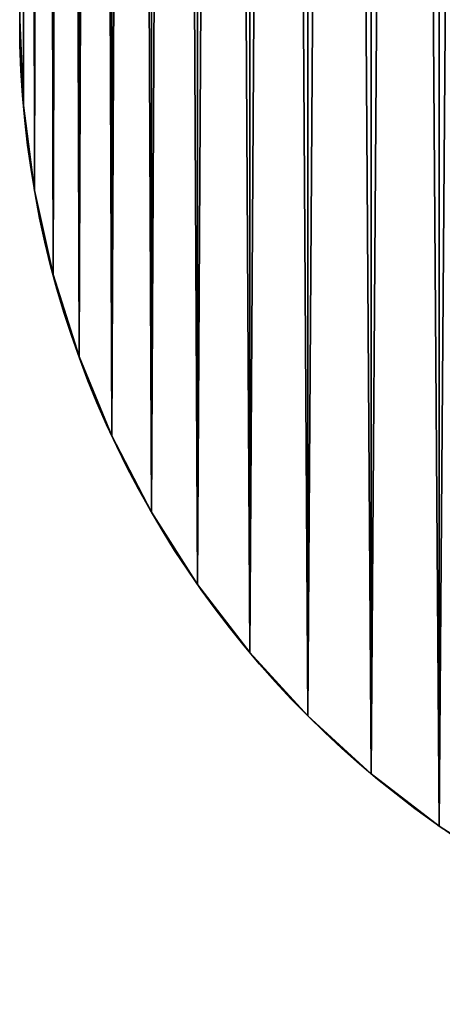
# Model space of a CAD drawing. Extents: x 0 to 1227, y -4 to 743.
# Drawn here: x 0 to 30, y 29 to 98 of the extents above; entities that cross this region are included whole.
import ezdxf

# ---------------------------------------------------------------- set-up
doc = ezdxf.new("R2010")
doc.units = 0
doc.header["$LTSCALE"] = 25.4
doc.layers.get('0').update_dxf_attribs({"color": 13, "linetype": 'CONTINUOUS'})

# ---------------------------------------------------------------- blocks, each defined once
blk = doc.blocks.new('GRUPUJ_51')
at = {"color": 33}
for p, q in [((0, 430.527), (0, -130.527)), ((0, 430.527, 18), (0, -130.527, 18)), ((0, 430.527), (0, -130.527)), ((0, 430.527, 18), (0, -130.527, 18))]:
    blk.add_line(p, q, dxfattribs=at)
at = {"color": 0}
for p, q in [((0, -130.527, 18), (0, -130.527)), ((0, -130.527, 18), (0, -130.527)), ((0.264, -136.582, 18), (0.264, -136.582)), ((0.264, -136.582, 18), (0.264, -136.582)), ((1.055, -142.591, 18), (1.055, -142.591)), ((1.055, -142.591, 18), (1.055, -142.591)), ((2.367, -148.508, 18), (2.367, -148.508)), ((2.367, -148.508, 18), (2.367, -148.508)), ((4.19, -154.288, 18), (4.19, -154.288)), ((4.19, -154.288, 18), (4.19, -154.288)), ((6.509, -159.888, 18), (6.509, -159.888)), ((6.509, -159.888, 18), (6.509, -159.888)), ((9.308, -165.264, 18), (9.308, -165.264)), ((9.308, -165.264, 18), (9.308, -165.264)), ((12.564, -170.375, 18), (12.564, -170.375)), ((12.564, -170.375, 18), (12.564, -170.375)), ((16.254, -175.183, 18), (16.254, -175.183)), ((16.254, -175.183, 18), (16.254, -175.183)), ((20.348, -179.652, 18), (20.348, -179.652)), ((20.348, -179.652, 18), (20.348, -179.652)), ((24.817, -183.746, 18), (24.817, -183.746)), ((24.817, -183.746, 18), (24.817, -183.746)), ((29.625, -187.436, 18), (29.625, -187.436)), ((29.625, -187.436, 18), (29.625, -187.436))]:
    blk.add_line(p, q, dxfattribs=at)
at = {"color": 0, "extrusion": (0, 0, -1)}
for centre in [(-69.473, -130.527), (-69.473, -130.527, -18), (-69.473, -130.527, -18), (-69.473, -130.527), (-69.473, -130.527, -18), (-69.473, -130.527), (-69.473, -130.527, -18), (-69.473, -130.527), (-69.473, -130.527, -18), (-69.473, -130.527), (-69.473, -130.527, -18), (-69.473, -130.527), (-69.473, -130.527, -18), (-69.473, -130.527), (-69.473, -130.527, -18), (-69.473, -130.527), (-69.473, -130.527, -18), (-69.473, -130.527), (-69.473, -130.527, -18), (-69.473, -130.527), (-69.473, -130.527, -18), (-69.473, -130.527), (-69.473, -130.527, -18), (-69.473, -130.527), (-69.473, -130.527, -18), (-69.473, -130.527), (-69.473, -130.527, -18), (-69.473, -130.527), (-69.473, -130.527, -18), (-69.473, -130.527), (-69.473, -130.527, -18), (-69.473, -130.527), (-69.473, -130.527, -18), (-69.473, -130.527), (-69.473, -130.527, -18), (-69.473, -130.527), (-69.473, -130.527, -18), (-69.473, -130.527)]:
    blk.add_arc(centre, 69.473, 270, 0, dxfattribs=at)
at = {"color": 0}
mesh = blk.add_polyface(dxfattribs=at)
corners = [(0.264, 436.582), (0, -130.527), (0, 430.527), (0.264, -136.582), (1.055, 442.591), (1.055, -142.591), (2.367, 448.508), (2.367, -148.508), (4.19, 454.288), (4.19, -154.288), (6.509, 459.888), (6.509, -159.888), (9.308, 465.264), (9.308, -165.264), (12.564, 470.375), (12.564, -170.375), (16.254, 475.183), (16.254, -175.183), (20.348, 479.652), (20.348, -179.652), (24.817, 483.746), (24.817, -183.746), (29.625, 487.436), (29.625, -187.436), (34.736, 490.692), (34.736, -190.692), (40.112, 493.491), (40.112, -193.491), (45.712, 495.81), (45.712, -195.81), (51.492, 497.633), (51.492, -197.633), (57.409, 498.945), (57.409, -198.945), (63.418, 499.736), (63.418, -199.736), (69.473, 500), (69.473, -200), (1130.527, 500), (1130.527, -200), (1136.582, 499.736), (1136.582, -199.736), (1142.591, 498.945), (1142.591, -198.945), (1148.508, 497.633), (1148.508, -197.633), (1154.288, 495.81), (1154.288, -195.81), (1159.888, 493.491), (1159.888, -193.491), (1165.264, 490.692), (1165.264, -190.692), (1170.375, 487.436), (1170.375, -187.436), (1175.183, 483.746), (1175.183, -183.746), (1179.652, 479.652), (1179.652, -179.652), (1183.746, 475.183), (1183.746, -175.183), (1187.436, 470.375), (1187.436, -170.375), (1190.692, 465.264), (1190.692, -165.264), (1193.491, 459.888), (1193.491, -159.888), (1195.81, 454.288), (1195.81, -154.288), (1197.633, 448.508), (1197.633, -148.508), (1198.945, 442.591), (1198.945, -142.591), (1199.736, 436.582), (1199.736, -136.582), (1200, 430.527), (1200, -130.527)]
mesh.append_faces([[corners[k] for k in face] for face in [(0, 1, 2), (73, 74, 75)]], dxfattribs={"vtx0": -1, "color": 0})
mesh.append_faces([[corners[k] for k in face] for face in [(1, 0, 3), (3, 4, 5), (5, 6, 7), (7, 8, 9), (9, 10, 11), (11, 12, 13), (13, 14, 15), (15, 16, 17), (17, 18, 19), (19, 20, 21), (21, 22, 23), (23, 24, 25), (25, 26, 27), (27, 28, 29), (29, 30, 31), (31, 32, 33), (33, 34, 35), (35, 36, 37), (37, 38, 39), (39, 40, 41), (41, 42, 43), (43, 44, 45), (45, 46, 47), (47, 48, 49), (49, 50, 51), (51, 52, 53), (53, 54, 55), (55, 56, 57), (57, 58, 59), (59, 60, 61), (61, 62, 63), (63, 64, 65), (65, 66, 67), (67, 68, 69), (69, 70, 71), (71, 72, 73)]], dxfattribs={"vtx0": -1, "vtx1": -1, "color": 0})
mesh.append_faces([[corners[k] for k in face] for face in [(3, 0, 4), (5, 4, 6), (7, 6, 8), (9, 8, 10), (11, 10, 12), (13, 12, 14), (15, 14, 16), (17, 16, 18), (19, 18, 20), (21, 20, 22), (23, 22, 24), (25, 24, 26), (27, 26, 28), (29, 28, 30), (31, 30, 32), (33, 32, 34), (35, 34, 36), (37, 36, 38), (39, 38, 40), (41, 40, 42), (43, 42, 44), (45, 44, 46), (47, 46, 48), (49, 48, 50), (51, 50, 52), (53, 52, 54), (55, 54, 56), (57, 56, 58), (59, 58, 60), (61, 60, 62), (63, 62, 64), (65, 64, 66), (67, 66, 68), (69, 68, 70), (71, 70, 72), (73, 72, 74)]], dxfattribs={"vtx0": -1, "vtx2": -1, "color": 0})
mesh = blk.add_polyface(dxfattribs=at)
corners = [(0.264, -136.582, 18), (0, 430.527, 18), (0, -130.527, 18), (0.264, 436.582, 18), (1.055, -142.591, 18), (1.055, 442.591, 18), (2.367, -148.508, 18), (2.367, 448.508, 18), (4.19, -154.288, 18), (4.19, 454.288, 18), (6.509, -159.888, 18), (6.509, 459.888, 18), (9.308, -165.264, 18), (9.308, 465.264, 18), (12.564, -170.375, 18), (12.564, 470.375, 18), (16.254, -175.183, 18), (16.254, 475.183, 18), (20.348, -179.652, 18), (20.348, 479.652, 18), (24.817, -183.746, 18), (24.817, 483.746, 18), (29.625, -187.436, 18), (29.625, 487.436, 18), (34.736, -190.692, 18), (34.736, 490.692, 18), (40.112, -193.491, 18), (40.112, 493.491, 18), (45.712, -195.81, 18), (45.712, 495.81, 18), (51.492, -197.633, 18), (51.492, 497.633, 18), (57.409, -198.945, 18), (57.409, 498.945, 18), (63.418, -199.736, 18), (63.418, 499.736, 18), (69.473, -200, 18), (69.473, 500, 18), (1130.527, -200, 18), (1130.527, 500, 18), (1136.582, -199.736, 18), (1136.582, 499.736, 18), (1142.591, -198.945, 18), (1142.591, 498.945, 18), (1148.508, -197.633, 18), (1148.508, 497.633, 18), (1154.288, -195.81, 18), (1154.288, 495.81, 18), (1159.888, -193.491, 18), (1159.888, 493.491, 18), (1165.264, -190.692, 18), (1165.264, 490.692, 18), (1170.375, -187.436, 18), (1170.375, 487.436, 18), (1175.183, -183.746, 18), (1175.183, 483.746, 18), (1179.652, -179.652, 18), (1179.652, 479.652, 18), (1183.746, -175.183, 18), (1183.746, 475.183, 18), (1187.436, -170.375, 18), (1187.436, 470.375, 18), (1190.692, -165.264, 18), (1190.692, 465.264, 18), (1193.491, -159.888, 18), (1193.491, 459.888, 18), (1195.81, -154.288, 18), (1195.81, 454.288, 18), (1197.633, -148.508, 18), (1197.633, 448.508, 18), (1198.945, -142.591, 18), (1198.945, 442.591, 18), (1199.736, -136.582, 18), (1199.736, 436.582, 18), (1200, -130.527, 18), (1200, 430.527, 18)]
mesh.append_faces([[corners[k] for k in face] for face in [(0, 1, 2), (73, 74, 75)]], dxfattribs={"vtx0": -1, "color": 0})
mesh.append_faces([[corners[k] for k in face] for face in [(1, 0, 3), (3, 4, 5), (5, 6, 7), (7, 8, 9), (9, 10, 11), (11, 12, 13), (13, 14, 15), (15, 16, 17), (17, 18, 19), (19, 20, 21), (21, 22, 23), (23, 24, 25), (25, 26, 27), (27, 28, 29), (29, 30, 31), (31, 32, 33), (33, 34, 35), (35, 36, 37), (37, 38, 39), (39, 40, 41), (41, 42, 43), (43, 44, 45), (45, 46, 47), (47, 48, 49), (49, 50, 51), (51, 52, 53), (53, 54, 55), (55, 56, 57), (57, 58, 59), (59, 60, 61), (61, 62, 63), (63, 64, 65), (65, 66, 67), (67, 68, 69), (69, 70, 71), (71, 72, 73)]], dxfattribs={"vtx0": -1, "vtx1": -1, "color": 0})
mesh.append_faces([[corners[k] for k in face] for face in [(3, 0, 4), (5, 4, 6), (7, 6, 8), (9, 8, 10), (11, 10, 12), (13, 12, 14), (15, 14, 16), (17, 16, 18), (19, 18, 20), (21, 20, 22), (23, 22, 24), (25, 24, 26), (27, 26, 28), (29, 28, 30), (31, 30, 32), (33, 32, 34), (35, 34, 36), (37, 36, 38), (39, 38, 40), (41, 40, 42), (43, 42, 44), (45, 44, 46), (47, 46, 48), (49, 48, 50), (51, 50, 52), (53, 52, 54), (55, 54, 56), (57, 56, 58), (59, 58, 60), (61, 60, 62), (63, 62, 64), (65, 64, 66), (67, 66, 68), (69, 68, 70), (71, 70, 72), (73, 72, 74)]], dxfattribs={"vtx0": -1, "vtx2": -1, "color": 0})
mesh = blk.add_polyface(dxfattribs=at)
corners = [(0, 430.527, 18), (0, -130.527), (0, -130.527, 18), (0, 430.527)]
mesh.append_faces([[corners[k] for k in face] for face in [(0, 1, 2), (1, 0, 3)]], dxfattribs={"vtx0": -1, "color": 0})
mesh = blk.add_polyface(dxfattribs=at)
corners = [(0, -130.527, 18), (0.264, -136.582), (0.264, -136.582, 18), (0, -130.527)]
mesh.append_faces([[corners[k] for k in face] for face in [(0, 1, 2), (1, 0, 3)]], dxfattribs={"vtx0": -1, "color": 0})
mesh = blk.add_polyface(dxfattribs=at)
corners = [(0.264, -136.582, 18), (1.055, -142.591), (1.055, -142.591, 18), (0.264, -136.582)]
mesh.append_faces([[corners[k] for k in face] for face in [(0, 1, 2), (1, 0, 3)]], dxfattribs={"vtx0": -1, "color": 0})
mesh = blk.add_polyface(dxfattribs=at)
corners = [(1.055, -142.591, 18), (2.367, -148.508), (2.367, -148.508, 18), (1.055, -142.591)]
mesh.append_faces([[corners[k] for k in face] for face in [(0, 1, 2), (1, 0, 3)]], dxfattribs={"vtx0": -1, "color": 0})
mesh = blk.add_polyface(dxfattribs=at)
corners = [(2.367, -148.508, 18), (4.19, -154.288), (4.19, -154.288, 18), (2.367, -148.508)]
mesh.append_faces([[corners[k] for k in face] for face in [(0, 1, 2), (1, 0, 3)]], dxfattribs={"vtx0": -1, "color": 0})
mesh = blk.add_polyface(dxfattribs=at)
corners = [(4.19, -154.288, 18), (6.509, -159.888), (6.509, -159.888, 18), (4.19, -154.288)]
mesh.append_faces([[corners[k] for k in face] for face in [(0, 1, 2), (1, 0, 3)]], dxfattribs={"vtx0": -1, "color": 0})
mesh = blk.add_polyface(dxfattribs=at)
corners = [(6.509, -159.888, 18), (9.308, -165.264), (9.308, -165.264, 18), (6.509, -159.888)]
mesh.append_faces([[corners[k] for k in face] for face in [(0, 1, 2), (1, 0, 3)]], dxfattribs={"vtx0": -1, "color": 0})
mesh = blk.add_polyface(dxfattribs=at)
corners = [(9.308, -165.264, 18), (12.564, -170.375), (12.564, -170.375, 18), (9.308, -165.264)]
mesh.append_faces([[corners[k] for k in face] for face in [(0, 1, 2), (1, 0, 3)]], dxfattribs={"vtx0": -1, "color": 0})
mesh = blk.add_polyface(dxfattribs=at)
corners = [(12.564, -170.375, 18), (16.254, -175.183), (16.254, -175.183, 18), (12.564, -170.375)]
mesh.append_faces([[corners[k] for k in face] for face in [(0, 1, 2), (1, 0, 3)]], dxfattribs={"vtx0": -1, "color": 0})
mesh = blk.add_polyface(dxfattribs=at)
corners = [(16.254, -175.183, 18), (20.348, -179.652), (20.348, -179.652, 18), (16.254, -175.183)]
mesh.append_faces([[corners[k] for k in face] for face in [(0, 1, 2), (1, 0, 3)]], dxfattribs={"vtx0": -1, "color": 0})
mesh = blk.add_polyface(dxfattribs=at)
corners = [(24.817, -183.746, 18), (20.348, -179.652), (24.817, -183.746), (20.348, -179.652, 18)]
mesh.append_faces([[corners[k] for k in face] for face in [(0, 1, 2), (1, 0, 3)]], dxfattribs={"vtx0": -1, "color": 0})
mesh = blk.add_polyface(dxfattribs=at)
corners = [(29.625, -187.436, 18), (24.817, -183.746), (29.625, -187.436), (24.817, -183.746, 18)]
mesh.append_faces([[corners[k] for k in face] for face in [(0, 1, 2), (1, 0, 3)]], dxfattribs={"vtx0": -1, "color": 0})
mesh = blk.add_polyface(dxfattribs=at)
corners = [(34.736, -190.692, 18), (29.625, -187.436), (34.736, -190.692), (29.625, -187.436, 18)]
mesh.append_faces([[corners[k] for k in face] for face in [(0, 1, 2), (1, 0, 3)]], dxfattribs={"vtx0": -1, "color": 0})

msp = doc.modelspace()

# ---------------------------------------------------------------- block references
at = {"color": 0}
msp.add_blockref('GRUPUJ_51', (0, 228.512, 629.898), dxfattribs=at)

doc.saveas('drawing.dxf')
